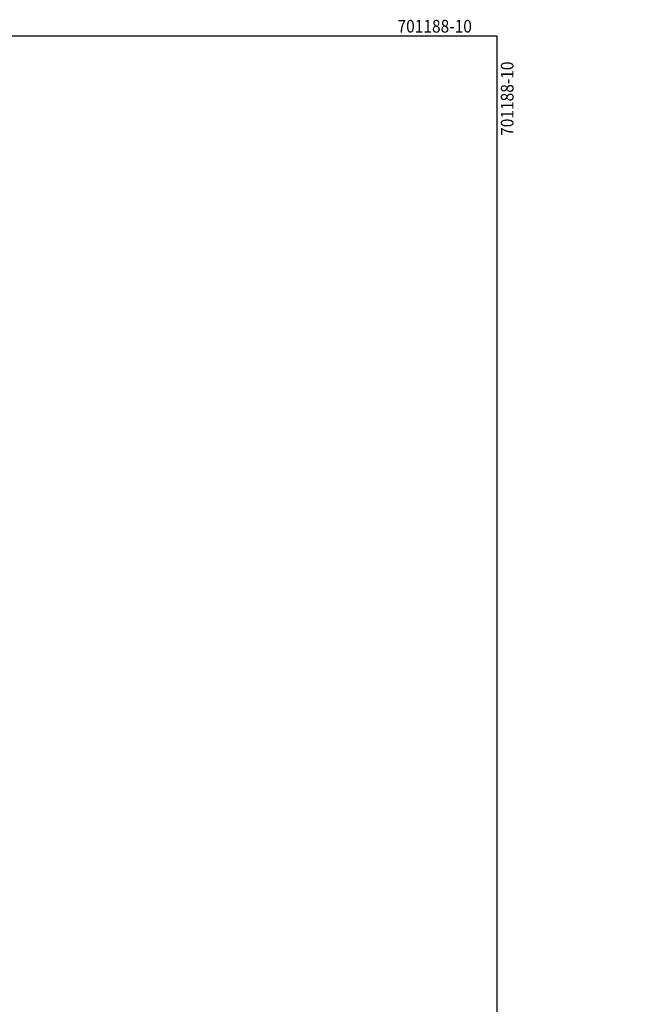
# Model space of a CAD drawing. Extents: x 0 to 44.3, y 0 to 31.3.
# Drawn here: x 34.5 to 44.3, y 15.7 to 31.3 of the extents above; entities that cross this region are included whole.
import ezdxf
from ezdxf.enums import TextEntityAlignment as Align

# ---------------------------------------------------------------- set-up
doc = ezdxf.new("R2010")
doc.units = 0
doc.header["$MEASUREMENT"] = 0
for name, color, linetype in [('FORMAT', 8, 'CONTINUOUS'), ('FORMATTEXT', 7, 'CONTINUOUS'), ('TEXT', 7, 'CONTINUOUS')]:
    doc.layers.add(name, color=color, linetype=linetype)
doc.styles.add('ROMANS', font='romans.shx', dxfattribs={"width": 0.75})
doc.styles.add('STYLE1', font='romans.shx', dxfattribs={"width": 0.75, "height": 0.225})
doc.styles.add('STYLE2', font='romans.shx', dxfattribs={"height": 0.1})
doc.styles.add('STYLE4', font='romans.shx', dxfattribs={"height": 0.0625})

# ---------------------------------------------------------------- blocks, each defined once
blk = doc.blocks.new('DWYERC')
at = {"layer": 'FORMAT'}
for p, q in [((21, 15.5), (0, 15.5)), ((21, 0), (21, 15.5))]:
    blk.add_line(p, q, dxfattribs=at)
at = {"layer": 'FORMAT', "style": 'STYLE4', "flags": 4}
for tag, p in [('DECTOL', (20.1461, 1.6996)), ('ANGTOL', (19.5066, 1.593))]:
    blk.add_attdef(tag, p, '', height=0.0625, dxfattribs=at)
at = {"layer": 'FORMATTEXT', "style": 'ROMANS', "width": 0.9, "flags": 4}
blk.add_attdef('TOP_FR_NO', text='', height=0.1, dxfattribs=at).set_placement((20.8, 15.5291), align=Align.RIGHT)
blk.add_attdef('SIDE_FR_NO', text='', height=0.1, rotation=90, dxfattribs=at).set_placement((21.129, 15.3), align=Align.RIGHT)
at = {"layer": 'FORMATTEXT'}
for tag, height, style, width, p in [('SCALE', 0.1, 'STYLE4', 0.9, (16.8425, 1.55)), ('RBDN', 0.1, 'STYLE2', 0.75, (10.8975, 1.325)), ('BYD', 0.07, 'STYLE4', 0.75, (14.6725, 1.39)), ('DATED', 0.07, 'STYLE4', 0.75, (14.6725, 1.28)), ('RBCN', 0.1, 'STYLE2', 0.75, (10.8975, 1.075)), ('BYC', 0.07, 'STYLE4', 0.75, (14.6725, 1.14)), ('DATEC', 0.07, 'STYLE4', 0.75, (14.6725, 1.03)), ('BYB', 0.07, 'STYLE4', 0.75, (14.6725, 0.89)), ('RBBN', 0.1, 'STYLE2', 0.75, (10.8975, 0.825)), ('DATEB', 0.07, 'STYLE4', 0.75, (14.6725, 0.78)), ('BYA', 0.07, 'STYLE4', 0.75, (14.6725, 0.64)), ('RBAN', 0.1, 'STYLE2', 0.75, (10.8975, 0.575)), ('DATEA', 0.07, 'STYLE4', 0.75, (14.6725, 0.53))]:
    blk.add_attdef(tag, text='', height=height, dxfattribs=dict(at, style=style, width=width)).set_placement(p, align=Align.CENTER)
at = {"layer": 'FORMATTEXT', "style": 'STYLE4', "width": 0.9}
blk.add_attdef('WAS_PROJ#', text='', height=0.0625, dxfattribs=at).set_placement((20.8, 1.5125), align=Align.RIGHT)
at = {"layer": 'FORMATTEXT', "style": 'STYLE4', "width": 0.75}
for tag, p in [('REVBLKDTEXTTOP', (11.1195, 1.395)), ('REVBLKDTEXTBTTM', (11.1195, 1.28)), ('REVBLKCTEXTTOP', (11.1195, 1.145)), ('REVBLKCTEXTBTTM', (11.1195, 1.03)), ('REVBLKBTEXTTOP', (11.1195, 0.895)), ('REVBLKBTEXTBTTM', (11.1195, 0.78)), ('REVBLKATEXTTOP', (11.1195, 0.645)), ('REVBLKATEXTBTTM', (11.1195, 0.53))]:
    blk.add_attdef(tag, p, '', height=0.07, dxfattribs=at)
at = {"layer": 'FORMATTEXT', "flags": 4}
for tag, style, width, p in [('MATERIALFR', 'ROMANS', 0.75, (19.5375, 1.3459)), ('DATE', 'ROMANS', 0.75, (15.2975, 1.25)), ('T1L', 'STYLE2', 0.9, (16.8425, 1.1999)), ('MATERIALDESCR', 'ROMANS', 0.75, (19.5375, 1.1745)), ('T2L', 'STYLE2', 0.9, (16.8425, 1.0439)), ('DRAFTER', 'ROMANS', 0.75, (15.2975, 0.94)), ('FINISHFR', 'ROMANS', 0.75, (19.5375, 0.9795)), ('T3L', 'STYLE2', 0.9, (16.8425, 0.8879)), ('FINISHDESCR', 'ROMANS', 0.75, (19.5375, 0.8081)), ('T4L', 'STYLE2', 0.9, (16.8425, 0.7319)), ('T5L', 'STYLE2', 0.9, (16.8425, 0.5759)), ('T6L', 'STYLE2', 0.9, (16.8425, 0.4199)), ('APPDBY', 'ROMANS', 0.75, (15.2975, 0.32))]:
    blk.add_attdef(tag, text='', height=0.1, dxfattribs=dict(at, style=style, width=width)).set_placement(p, align=Align.CENTER)
at = {"layer": 'FORMATTEXT', "style": 'STYLE1', "width": 0.625, "flags": 4}
blk.add_attdef('DWG_FR#', (18.7449, 0.0861), '', height=0.2, dxfattribs=at)

msp = doc.modelspace()

# ---------------------------------------------------------------- block references
at = {"layer": 'FORMAT'}
ref = msp.add_blockref('DWYERC', (0, 0), dxfattribs=dict(at, xscale=2, yscale=2, zscale=2))
ref.add_attrib('TOP_FR_NO', '701188-10', dxfattribs={"layer": 'FORMATTEXT', "height": 0.2, "style": 'ROMANS', "width": 0.9, "flags": 4}).set_placement((41.6, 31.0581165), align=Align.RIGHT)
ref.add_attrib('SIDE_FR_NO', '701188-10', dxfattribs={"layer": 'FORMATTEXT', "height": 0.2, "rotation": 90, "style": 'ROMANS', "width": 0.9, "flags": 4}).set_placement((42.258, 30.6), align=Align.RIGHT)

# ---------------------------------------------------------------- texts
at = {"layer": 'TEXT', "char_height": 0.1, "style": 'ROMANS'}
for insert, attachment_point in [((44.3103239, 18.7004923), 1), ((36.852629, 18.6563304), 9)]:
    msp.add_mtext('\\A1;', dxfattribs=dict(at, insert=insert, attachment_point=attachment_point))

doc.saveas('drawing.dxf')
